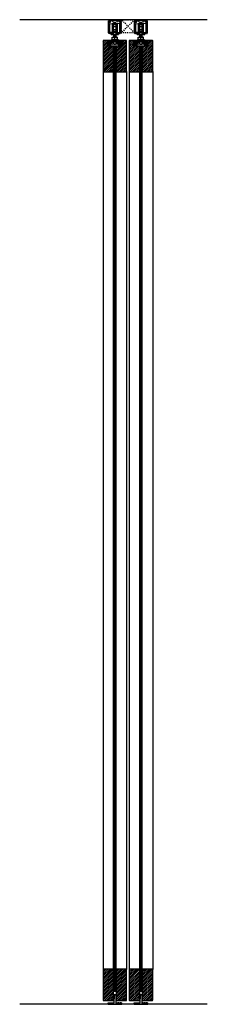
# Model space of a CAD drawing. Units: inches. Extents: x 32 to 478, y 9 to 631.
# Drawn here: x 32 to 50, y 9 to 103 of the extents above; entities that cross this region are included whole.
import ezdxf

# ---------------------------------------------------------------- set-up
doc = ezdxf.new("R2010")
doc.units = ezdxf.units.IN
doc.header["$LTSCALE"] = 0.5
doc.header["$MEASUREMENT"] = 0
for name, pattern in [('DOT2', [0.125, 0, -0.125]), ('HIDDEN', [0.375, 0.25, -0.125]), ('phl_thick', [0])]:
    doc.linetypes.add(name, pattern=pattern)
for name, color, linetype in [('RD-HARDWARE', 1, 'Continuous'), ('RD-HATCH', 251, 'Continuous'), ('RD-WALL', 7, 'Continuous'), ('RD-WOODWORK', 6, 'Continuous')]:
    doc.layers.add(name, color=color, linetype=linetype)
pattern_1 = [(45, (2.5, 0), (-0.08838835, 0.08838835), [])]
pattern_2 = [(45, (2.5, 0.125), (-0.08838835, 0.08838835), [])]
pattern_3 = [(135, (41.423144, 101.38238), (-0.0441942, -0.0441942), [])]
pattern_4 = [(135, (43.923144, 101.38238), (-0.0441942, -0.0441942), [])]

# ---------------------------------------------------------------- blocks, each defined once
blk = doc.blocks.new('grey guide side view')
at = {"layer": 'RD-HARDWARE'}
for p, q in [((0, 0), (0, 0.15625)), ((0, 0.15625), (0.5625, 0.15625)), ((0, 0), (1.3125, 0)), ((0.578125, 0.859375), (0.5625, 0.15625)), ((0.734375, 0.859375), (0.75, 0.15625)), ((0.75, 0.15625), (1.3125, 0.15625)), ((1.3125, 0), (1.3125, 0.15625))]:
    blk.add_line(p, q, dxfattribs=at)
at = {"layer": 'RD-HARDWARE', "linetype": 'HIDDEN', "ltscale": 0.25}
for p, q in [((0.0625, 0.140625), (0.0625, 0.15625)), ((0.0625, 0.140625), (0.15625, 0.046875)), ((0.0625, 0.140625), (0.46875, 0.140625)), ((0.15625, 0), (0.15625, 0.046875)), ((0.375, 0.046875), (0.15625, 0.046875)), ((0.375, 0.046875), (0.46875, 0.140625)), ((0.375, 0), (0.375, 0.046875)), ((0.46875, 0.140625), (0.46875, 0.15625)), ((0.84375, 0.140625), (0.84375, 0.15625)), ((0.9375, 0.046875), (0.84375, 0.140625)), ((1.25, 0.140625), (0.84375, 0.140625)), ((0.9375, 0), (0.9375, 0.046875)), ((0.9375, 0.046875), (1.15625, 0.046875)), ((1.25, 0.140625), (1.15625, 0.046875)), ((1.15625, 0), (1.15625, 0.046875)), ((1.25, 0.140625), (1.25, 0.15625))]:
    blk.add_line(p, q, dxfattribs=at)
at = {"layer": 'RD-HARDWARE'}
blk.add_arc((0.65625, 0.859375), 0.078125, 360, 180, dxfattribs=at)
blk = doc.blocks.new('carrier')
at = {"linetype": 'phl_thick'}
for p, q in [((-61.8, 115.7), (-55.6, 116.2)), ((-61.8, 94.8), (-61.8, 115.7)), ((-61.1, 115.7), (-54.9, 116.2)), ((-61.1, 94.8), (-61.1, 115.7)), ((-55.6, 116.2), (-52.9, 116.2)), ((-55.6, 116.2), (-55.6, 116.2)), ((-54.9, 94.2), (-54.9, 116.2)), ((-52.9, 94.2), (-52.9, 116.2)), ((-52.9, 113.7), (-44.9, 113.7)), ((-52.9, 110.2), (-51.9, 110.2)), ((-52.9, 100.2), (-51.9, 100.2)), ((-52.9, 99.1), (-51.9, 99.1)), ((-51.9, 91.4), (-51.9, 113.7)), ((-51.9, 108.7), (-45.9, 108.7)), ((-51.9, 101.9), (-45.9, 101.9)), ((-51.9, 97.5), (-45.9, 97.5)), ((-51.4, 118.9), (-46.4, 118.9)), ((-51.4, 116.3), (-51.4, 118.9)), ((-51.4, 117), (-49.6, 117)), ((-51.4, 116.6), (-49.6, 116.6)), ((-50, 113.7), (-50, 116.5)), ((-49.6, 116.6), (-49.6, 117)), ((-48.1, 117), (-46.4, 117)), ((-48.1, 116.6), (-48.1, 117)), ((-48.1, 116.6), (-46.4, 116.6)), ((-47.8, 113.7), (-47.8, 116.5)), ((-46.4, 116.3), (-46.4, 118.9)), ((-45.9, 91.4), (-45.9, 113.7)), ((-45.9, 110.2), (-44.9, 110.2)), ((-45.9, 100.2), (-44.9, 100.2)), ((-45.9, 99.1), (-44.9, 99.1)), ((-44.9, 116.2), (-42.9, 116.2)), ((-44.9, 94.2), (-44.9, 116.2)), ((-36.7, 115.7), (-42.9, 116.2)), ((-42.9, 116.2), (-42.2, 116.2)), ((-42.9, 94.2), (-42.9, 116.2)), ((-36, 115.7), (-42.2, 116.2)), ((-42.2, 116.2), (-42.2, 116.2)), ((-36.7, 94.8), (-36.7, 115.7)), ((-36, 94.8), (-36, 115.7)), ((-55.6, 94.2), (-61.8, 94.8)), ((-55.6, 94.2), (-61.8, 94.8)), ((-54.9, 94.2), (-61.1, 94.8)), ((-57.9, 91.4), (-51.9, 91.4)), ((-57.9, 89.4), (-57.9, 91.4)), ((-57.9, 89.4), (-39.9, 89.4)), ((-55.9, 89.4), (-55.9, 91.4)), ((-55.6, 94.2), (-55.6, 94.3)), ((-55.6, 94.2), (-52.9, 94.2)), ((-54.9, 93.9), (-54.9, 94.2)), ((-54.9, 93.9), (-51.9, 93.9)), ((-54.9, 92.9), (-54.9, 93.9)), ((-54.9, 92.9), (-52.9, 92.9)), ((-54.9, 92.2), (-54.9, 92.9)), ((-54.9, 92.2), (-52.9, 92.2)), ((-54.9, 91.4), (-54.9, 92.2)), ((-54.4, 93.9), (-54.4, 94.2)), ((-54.1, 93.9), (-54.1, 94.2)), ((-53.1, 93.9), (-53.1, 94.2)), ((-52.9, 91.4), (-52.9, 93.9)), ((-52.4, 93.9), (-51.9, 93.9)), ((-52.4, 93.9), (-52.4, 93.9)), ((-51.9, 94.9), (-45.9, 94.9)), ((-45.9, 93.9), (-45.4, 93.9)), ((-45.9, 93.9), (-44.6, 93.9)), ((-45.9, 91.4), (-41.9, 91.4)), ((-45.4, 93.9), (-44.7, 93.9)), ((-45.4, 93.9), (-45.4, 93.9)), ((-44.9, 94.2), (-42.9, 94.2)), ((-44.9, 91.4), (-44.9, 93.9)), ((-44.9, 92.9), (-42.9, 92.9)), ((-44.9, 92.2), (-42.9, 92.2)), ((-44.7, 93.9), (-43.4, 93.9)), ((-44.6, 93.9), (-44.6, 94.2)), ((-44.6, 93.9), (-43.6, 93.9)), ((-43.6, 93.9), (-43.6, 94.2)), ((-43.4, 94.2), (-42.2, 94.2)), ((-43.4, 93.9), (-43.4, 94.2)), ((-43.4, 93.9), (-42.9, 93.9)), ((-42.9, 94.2), (-36.7, 94.8)), ((-42.9, 94.2), (-42.2, 94.2)), ((-42.9, 93.9), (-42.9, 94.2)), ((-42.9, 92.9), (-42.9, 93.9)), ((-42.9, 92.2), (-42.9, 92.9)), ((-42.9, 91.4), (-42.9, 92.2)), ((-42.2, 94.2), (-36, 94.8)), ((-42.2, 94.2), (-36, 94.8)), ((-42.2, 94.2), (-42.2, 94.3)), ((-41.9, 91.4), (-39.9, 91.4)), ((-41.9, 89.4), (-41.9, 91.4)), ((-39.9, 89.4), (-39.9, 91.4))]:
    blk.add_line(p, q, dxfattribs=at)
for radius, start, end in [(7.75, 58.927, 121.073), (7.65, 58.4746, 121.5254), (7.15, 98.8498, 124.0167), (7.15, 55.9833, 81.1502)]:
    blk.add_arc((-48.9, 108.9), radius, start, end, dxfattribs=at)
blk = doc.blocks.new('track')
at = {"layer": 'RD-HATCH'}
h = blk.add_hatch(dxfattribs=at)
h.set_pattern_fill('ANSI32', color=256, scale=5, style=0)
h.paths.add_polyline_path([(14.4, 114.8), (13.9, 114.8, 0.323589), (13.4, 114.4, -1.312754), (11.6, 115.6, 0.217276), (11.8, 116), (11.8, 117.8), (-1.1, 117.8, -1), (-1.2, 117.8), (-14.1, 117.8), (-14.1, 116, 0.216874), (-13.9, 115.6, -1.313112), (-15.7, 114.4, 0.323647), (-16.2, 114.8), (-16.8, 114.8), (-16.8, 85.6, 0.414214), (-15.8, 84.6), (-15.6, 84.6, -0.51299), (-13.7, 84.6), (-8.7, 84.6), (-8.7, 86.6), (-14.2, 87), (-15, 90), (-15, 111.4, -0.388879), (-14.5, 111.9), (-12, 112.1, 0.388879), (-11.6, 112.6), (-11.6, 115.3, -0.414214), (-11.1, 115.8), (-7.2, 115.8), (-7.2, 113.8, 0.414214), (-6.7, 113.3), (-6.2, 113.3, 0.414214), (-5.7, 113.8), (-5.7, 115.8), (-1.5, 115.8), (-1.2, 116.1), (-0.9, 115.8), (3.3, 115.8), (3.3, 113.8, 0.414214), (3.8, 113.3), (4.3, 113.3, 0.414214), (4.8, 113.8), (4.8, 115.8), (8.7, 115.8, -0.414214), (9.2, 115.3), (9.2, 112.6, 0.389213), (9.7, 112.1), (12.2, 111.9, -0.388879), (12.6, 111.4), (12.6, 90), (11.8, 87), (6.3, 86.6), (6.3, 84.6), (11.4, 84.6, -0.51299), (13.3, 84.6), (13.4, 84.6, 0.414214), (14.4, 85.6)])
at = {"linetype": 'phl_thick'}
for p, q in [((-16.8, 114.8), (-16.2, 114.8)), ((-16.8, 85.6), (-16.8, 114.8)), ((-15, 90), (-15, 111.4)), ((-14.5, 111.9), (-12, 112.1)), ((-14.1, 117.8), (11.8, 117.8)), ((-14.1, 116), (-14.1, 117.8)), ((-11.6, 112.6), (-11.6, 115.3)), ((-11.1, 115.8), (-7.2, 115.8)), ((-7.2, 113.8), (-7.2, 115.8)), ((-6.7, 113.3), (-6.2, 113.3)), ((-5.7, 115.8), (-1.5, 115.8)), ((-5.7, 113.8), (-5.7, 115.8)), ((-1.5, 115.8), (-1.2, 116.1)), ((-1.2, 117.8), (-1.2, 117.8)), ((-1.1, 117.8), (-1.2, 117.8)), ((-1.2, 117.8), (-1.2, 117.8)), ((-1.2, 117.8), (-1.2, 117.8)), ((-1.2, 117.8), (-1.1, 117.8)), ((-1.2, 117.8), (-1.2, 117.8)), ((-1.2, 117.8), (-1.2, 117.8)), ((-1.2, 117.8), (-1.2, 117.8)), ((-1.2, 117.8), (-1.1, 117.8)), ((-1.2, 117.8), (-1.2, 117.8)), ((-1.2, 117.8), (-1.1, 117.8)), ((-1.2, 117.8), (-1.2, 117.8)), ((-1.2, 117.8), (-1.2, 117.8)), ((-1.2, 117.8), (-1.2, 117.8)), ((-1.2, 117.8), (-1.2, 117.8)), ((-1.2, 117.8), (-1.2, 117.8)), ((-1.2, 117.8), (-1.2, 117.8)), ((-1.2, 117.8), (-1.2, 117.8)), ((-0.9, 115.8), (-1.2, 116.1)), ((-1.1, 117.8), (-1.1, 117.8)), ((-0.9, 115.8), (3.3, 115.8)), ((3.3, 113.8), (3.3, 115.8)), ((3.8, 113.3), (4.3, 113.3)), ((4.8, 115.8), (8.7, 115.8)), ((4.8, 113.8), (4.8, 115.8)), ((9.2, 112.6), (9.2, 115.3)), ((12.2, 111.9), (9.7, 112.1)), ((11.8, 116), (11.8, 117.8)), ((12.6, 90), (12.6, 111.4)), ((13.9, 114.8), (14.4, 114.8)), ((14.4, 85.6), (14.4, 114.8)), ((-15.8, 84.6), (-15.6, 84.6)), ((-14.2, 87), (-15, 90)), ((-8.7, 86.6), (-14.2, 87)), ((-13.7, 84.6), (-8.7, 84.6)), ((-8.7, 84.6), (-8.7, 86.6)), ((6.3, 86.6), (11.8, 87)), ((6.3, 84.6), (6.3, 86.6)), ((6.3, 84.6), (11.4, 84.6)), ((11.8, 87), (12.6, 90)), ((13.3, 84.6), (13.4, 84.6))]:
    blk.add_line(p, q, dxfattribs=at)
blk.add_circle((-1.2, 117.8), 0.02, dxfattribs=at)
for centre, radius, start, end in [((-16.2, 114.3), 0.5, 18.21, 90.0001), ((-14.7, 114.8), 1.1, 198.21, 48.9855), ((-14.5, 111.4), 0.5, 94.9999, 180), ((-13.6, 116), 0.5, 180, 228.9855), ((-12.1, 112.6), 0.5, 275, 0), ((-11.1, 115.3), 0.5, 90, 180), ((-6.7, 113.8), 0.5, 180, 270), ((-6.2, 113.8), 0.5, 270, 0), ((3.8, 113.8), 0.5, 180, 270), ((4.3, 113.8), 0.5, 270, 0), ((8.7, 115.3), 0.5, 0, 90), ((9.7, 112.6), 0.5, 180, 265), ((12.3, 114.8), 1.1, 131.0145, 341.79), ((11.3, 116), 0.5, 311.0145, 0), ((12.1, 111.4), 0.5, 0, 84.9999), ((13.9, 114.3), 0.5, 90, 161.79), ((-15.8, 85.6), 1, 180, 270), ((-14.7, 83.9), 1.2, 35.6853, 144.3147), ((12.3, 83.9), 1.2, 35.6853, 144.3147), ((13.4, 85.6), 1, 270, 0)]:
    blk.add_arc(centre, radius, start, end, dxfattribs=at)
blk = doc.blocks.new('nut')
at = {"linetype": 'phl_thick'}
for p, q in [((39.681, 101.17), (40.193, 101.17)), ((39.681, 101.17), (39.681, 101.17)), ((39.681, 101.169), (39.681, 101.17)), ((39.681, 101.168), (39.681, 101.169)), ((39.681, 101.166), (39.681, 101.168)), ((39.681, 101.164), (39.681, 101.166)), ((39.681, 101.162), (39.681, 101.164)), ((39.681, 101.159), (39.681, 101.162)), ((39.681, 101.155), (39.681, 101.159)), ((39.681, 101.151), (39.681, 101.155)), ((39.681, 101.147), (39.695, 101.151)), ((39.681, 101.147), (39.681, 101.151)), ((39.681, 100.93), (39.681, 101.147)), ((39.695, 101.151), (39.708, 101.155)), ((39.708, 101.155), (39.722, 101.159)), ((39.722, 101.159), (39.735, 101.162)), ((39.735, 101.162), (39.747, 101.164)), ((39.747, 101.164), (39.76, 101.166)), ((39.76, 101.166), (39.772, 101.168)), ((39.772, 101.168), (39.784, 101.169)), ((39.784, 101.169), (39.797, 101.17)), ((39.797, 101.17), (39.809, 101.17)), ((39.821, 101.17), (39.809, 101.17)), ((39.833, 101.169), (39.821, 101.17)), ((39.846, 101.168), (39.833, 101.169)), ((39.858, 101.166), (39.846, 101.168)), ((39.871, 101.164), (39.858, 101.166)), ((39.883, 101.162), (39.871, 101.164)), ((39.896, 101.159), (39.883, 101.162)), ((39.909, 101.155), (39.896, 101.159)), ((39.923, 101.151), (39.909, 101.155)), ((39.937, 101.147), (39.923, 101.151)), ((39.937, 101.147), (39.951, 101.151)), ((39.937, 100.93), (39.937, 101.147)), ((39.951, 101.151), (39.964, 101.155)), ((39.964, 101.155), (39.978, 101.159)), ((39.978, 101.159), (39.99, 101.162)), ((39.99, 101.162), (40.003, 101.164)), ((40.003, 101.164), (40.016, 101.166)), ((40.016, 101.166), (40.028, 101.168)), ((40.028, 101.168), (40.04, 101.169)), ((40.04, 101.169), (40.052, 101.17)), ((40.052, 101.17), (40.065, 101.17)), ((40.077, 101.17), (40.065, 101.17)), ((40.089, 101.169), (40.077, 101.17)), ((40.102, 101.168), (40.089, 101.169)), ((40.114, 101.166), (40.102, 101.168)), ((40.127, 101.164), (40.114, 101.166)), ((40.139, 101.162), (40.127, 101.164)), ((40.152, 101.159), (40.139, 101.162)), ((40.165, 101.155), (40.152, 101.159)), ((40.179, 101.151), (40.165, 101.155)), ((40.193, 101.147), (40.179, 101.151)), ((40.193, 101.169), (40.193, 101.17)), ((40.193, 101.17), (40.193, 101.17)), ((40.193, 101.168), (40.193, 101.169)), ((40.193, 101.166), (40.193, 101.168)), ((40.193, 101.164), (40.193, 101.166)), ((40.193, 101.162), (40.193, 101.164)), ((40.193, 101.159), (40.193, 101.162)), ((40.193, 101.155), (40.193, 101.159)), ((40.193, 101.151), (40.193, 101.155)), ((40.193, 101.147), (40.193, 101.151)), ((40.193, 100.93), (40.193, 101.147)), ((39.6, 100.906), (39.681, 100.953)), ((39.6, 100.906), (40.274, 100.906)), ((39.681, 100.93), (39.699, 100.936)), ((39.699, 100.936), (39.716, 100.941)), ((39.716, 100.941), (39.733, 100.944)), ((39.733, 100.944), (39.748, 100.948)), ((39.748, 100.948), (39.764, 100.95)), ((39.764, 100.95), (39.779, 100.952)), ((39.779, 100.952), (39.794, 100.953)), ((39.794, 100.953), (39.809, 100.953)), ((39.824, 100.953), (39.809, 100.953)), ((39.839, 100.952), (39.824, 100.953)), ((39.854, 100.95), (39.839, 100.952)), ((39.869, 100.948), (39.854, 100.95)), ((39.885, 100.944), (39.869, 100.948)), ((39.902, 100.941), (39.885, 100.944)), ((39.919, 100.936), (39.902, 100.941)), ((39.937, 100.93), (39.919, 100.936)), ((39.937, 100.93), (39.955, 100.936)), ((39.955, 100.936), (39.972, 100.941)), ((39.972, 100.941), (39.988, 100.944)), ((39.988, 100.944), (40.004, 100.948)), ((40.004, 100.948), (40.02, 100.95)), ((40.02, 100.95), (40.035, 100.952)), ((40.035, 100.952), (40.05, 100.953)), ((40.05, 100.953), (40.065, 100.953)), ((40.08, 100.953), (40.065, 100.953)), ((40.095, 100.952), (40.08, 100.953)), ((40.11, 100.95), (40.095, 100.952)), ((40.125, 100.948), (40.11, 100.95)), ((40.141, 100.944), (40.125, 100.948)), ((40.158, 100.941), (40.141, 100.944)), ((40.175, 100.936), (40.158, 100.941)), ((40.193, 100.93), (40.175, 100.936)), ((40.274, 100.906), (40.193, 100.953))]:
    blk.add_line(p, q, dxfattribs=at)
for centre, start, end in [((39.614, 100.882), 119.99996, 269.74356), ((40.26, 100.882), 270.00001, 60.00004)]:
    blk.add_arc(centre, 0.0276, start, end, dxfattribs=at)

msp = doc.modelspace()

# ---------------------------------------------------------------- hatches: boundary and pattern name
at = {"layer": 'RD-HATCH'}
h = msp.add_hatch(dxfattribs=at)
h.set_pattern_fill('ANSI31', color=256)
h.set_pattern_definition(pattern_2)
h.paths.add_polyline_path([(41.296, 100.464), (40.734, 100.464), (40.734, 100.964), (40.327, 100.964, 0.414214), (40.296, 100.933), (40.296, 97.996, 0.414214), (40.327, 97.964), (41.265, 97.964, 0.414214), (41.296, 97.996)])
h = msp.add_hatch(dxfattribs=at)
h.set_pattern_fill('ANSI31', color=256, scale=0.5, angle=90)
h.set_pattern_definition(pattern_3)
h.paths.add_polyline_path([(41.046, 100.777), (41.234, 100.777), (41.234, 100.964), (40.734, 100.964), (40.734, 100.464), (41.046, 100.464)])
h = msp.add_hatch(dxfattribs=at)
h.set_pattern_fill('ANSI31', color=256, scale=0.4, angle=45)
h.set_pattern_definition([(90, (0, 0.25), (-0.05, 7e-18), [])])
h.paths.add_polyline_path([(41.546, 100.464), (41.296, 100.464), (41.296, 9.839), (41.546, 9.839)])
h = msp.add_hatch(dxfattribs=at)
h.set_pattern_fill('ANSI31', color=256)
h.set_pattern_definition(pattern_2)
h.paths.add_polyline_path([(42.546, 100.933, 0.414214), (42.515, 100.964), (42.109, 100.964), (42.109, 100.464), (41.546, 100.464), (41.546, 97.996, 0.414214), (41.577, 97.964), (42.515, 97.964, 0.414214), (42.546, 97.996)])
h = msp.add_hatch(dxfattribs=at)
h.set_pattern_fill('ANSI31', color=256, scale=0.5, angle=90)
h.set_pattern_definition(pattern_3)
h.paths.add_polyline_path([(41.796, 100.777), (41.796, 100.464), (42.109, 100.464), (42.109, 100.964), (41.609, 100.964), (41.609, 100.777)])
h = msp.add_hatch(dxfattribs=at)
h.set_pattern_fill('ANSI31', color=256)
h.set_pattern_definition(pattern_2)
h.paths.add_polyline_path([(43.796, 100.464), (43.234, 100.464), (43.234, 100.964), (42.827, 100.964, 0.414214), (42.796, 100.933), (42.796, 97.996, 0.414214), (42.827, 97.964), (43.765, 97.964, 0.414214), (43.796, 97.996)])
h = msp.add_hatch(dxfattribs=at)
h.set_pattern_fill('ANSI31', color=256, scale=0.5, angle=90)
h.set_pattern_definition(pattern_4)
h.paths.add_polyline_path([(43.546, 100.777), (43.734, 100.777), (43.734, 100.964), (43.234, 100.964), (43.234, 100.464), (43.546, 100.464)])
h = msp.add_hatch(dxfattribs=at)
h.set_pattern_fill('ANSI31', color=256, scale=0.4, angle=45)
h.set_pattern_definition([(90, (2.5, 0.25), (-0.05, 7e-18), [])])
h.paths.add_polyline_path([(44.046, 100.464), (43.796, 100.464), (43.796, 9.839), (44.046, 9.839)])
h = msp.add_hatch(dxfattribs=at)
h.set_pattern_fill('ANSI31', color=256)
h.set_pattern_definition(pattern_2)
h.paths.add_polyline_path([(45.046, 100.933, 0.414214), (45.015, 100.964), (44.609, 100.964), (44.609, 100.464), (44.046, 100.464), (44.046, 97.996, 0.414214), (44.077, 97.964), (45.015, 97.964, 0.414214), (45.046, 97.996)])
h = msp.add_hatch(dxfattribs=at)
h.set_pattern_fill('ANSI31', color=256, scale=0.5, angle=90)
h.set_pattern_definition(pattern_4)
h.paths.add_polyline_path([(44.296, 100.777), (44.296, 100.464), (44.609, 100.464), (44.609, 100.964), (44.109, 100.964), (44.109, 100.777)])
h = msp.add_hatch(dxfattribs=at)
h.set_pattern_fill('ANSI31', color=256)
h.paths.add_polyline_path([(41.296, 11.933, 0.414214), (41.265, 11.964), (40.327, 11.964, 0.414214), (40.296, 11.933), (40.296, 8.996, 0.414214), (40.327, 8.964), (41.265, 8.964, 0.414214), (41.296, 8.996)])
h = msp.add_hatch(dxfattribs=at)
h.set_pattern_fill('ANSI31', color=256)
h.paths.add_polyline_path([(42.546, 11.933, 0.414214), (42.515, 11.964), (41.577, 11.964, 0.414214), (41.546, 11.933), (41.546, 9.839), (41.546, 8.996, 0.414214), (41.577, 8.964), (42.515, 8.964, 0.414214), (42.546, 8.996)])
h = msp.add_hatch(dxfattribs=at)
h.set_pattern_fill('ANSI31', color=256)
h.set_pattern_definition(pattern_1)
h.paths.add_polyline_path([(43.796, 11.933, 0.414214), (43.765, 11.964), (42.827, 11.964, 0.414214), (42.796, 11.933), (42.796, 8.996, 0.414214), (42.827, 8.964), (43.765, 8.964, 0.414214), (43.796, 8.996)])
h = msp.add_hatch(dxfattribs=at)
h.set_pattern_fill('ANSI31', color=256)
h.set_pattern_definition(pattern_1)
h.paths.add_polyline_path([(45.046, 11.933, 0.414214), (45.015, 11.964), (44.077, 11.964, 0.414214), (44.046, 11.933), (44.046, 9.839), (44.046, 8.996, 0.414214), (44.077, 8.964), (45.015, 8.964, 0.414214), (45.046, 8.996)])

# ---------------------------------------------------------------- linework, layer by layer
at = {"layer": 'RD-HARDWARE'}
for p, q in [((41.533, 101.537), (41.298, 101.507)), ((41.449, 101.526), (41.298, 101.507)), ((41.298, 101.507), (41.317, 101.526)), ((41.298, 101.507), (41.317, 101.526)), ((41.548, 101.507), (41.298, 101.475)), ((41.317, 101.494), (41.298, 101.507)), ((41.315, 101.495), (41.298, 101.507)), ((41.449, 101.494), (41.298, 101.475)), ((41.298, 101.475), (41.317, 101.494)), ((41.298, 101.475), (41.317, 101.494)), ((41.317, 101.463), (41.298, 101.476)), ((41.315, 101.464), (41.298, 101.476)), ((41.548, 101.475), (41.298, 101.443)), ((41.298, 101.444), (41.317, 101.463)), ((41.298, 101.444), (41.317, 101.463)), ((41.317, 101.431), (41.298, 101.444)), ((41.315, 101.433), (41.298, 101.444)), ((41.548, 101.444), (41.298, 101.413)), ((41.298, 101.413), (41.317, 101.431)), ((41.298, 101.413), (41.317, 101.431)), ((41.548, 101.413), (41.298, 101.381)), ((41.317, 101.4), (41.298, 101.413)), ((41.315, 101.401), (41.298, 101.413)), ((41.449, 101.4), (41.298, 101.381)), ((41.298, 101.381), (41.317, 101.4)), ((41.298, 101.381), (41.317, 101.4)), ((41.548, 101.381), (41.298, 101.349)), ((41.317, 101.368), (41.298, 101.381)), ((41.315, 101.369), (41.298, 101.381)), ((41.449, 101.368), (41.298, 101.349)), ((41.298, 101.349), (41.317, 101.368)), ((41.298, 101.349), (41.317, 101.368)), ((41.548, 101.349), (41.298, 101.317)), ((41.317, 101.336), (41.298, 101.349)), ((41.315, 101.337), (41.298, 101.349)), ((41.449, 101.337), (41.298, 101.317)), ((41.298, 101.317), (41.317, 101.336)), ((41.298, 101.317), (41.317, 101.336)), ((41.317, 101.304), (41.298, 101.317)), ((41.315, 101.306), (41.298, 101.317)), ((41.299, 101.287), (41.317, 101.304)), ((41.299, 101.287), (41.317, 101.304)), ((41.317, 101.526), (41.301, 101.537)), ((41.548, 101.317), (41.306, 101.287)), ((41.449, 101.305), (41.306, 101.287)), ((41.317, 101.526), (41.316, 101.526)), ((41.317, 101.494), (41.316, 101.494)), ((41.317, 101.463), (41.316, 101.463)), ((41.317, 101.431), (41.316, 101.432)), ((41.317, 101.4), (41.316, 101.4)), ((41.317, 101.368), (41.316, 101.368)), ((41.317, 101.336), (41.316, 101.337)), ((41.317, 101.304), (41.316, 101.305)), ((41.407, 101.537), (41.317, 101.526)), ((41.32, 101.526), (41.317, 101.526)), ((41.529, 101.52), (41.317, 101.494)), ((41.32, 101.494), (41.317, 101.494)), ((41.529, 101.488), (41.317, 101.462)), ((41.32, 101.463), (41.317, 101.463)), ((41.529, 101.456), (41.317, 101.43)), ((41.32, 101.432), (41.317, 101.431)), ((41.529, 101.426), (41.317, 101.4)), ((41.32, 101.4), (41.317, 101.4)), ((41.529, 101.394), (41.317, 101.368)), ((41.32, 101.368), (41.317, 101.368)), ((41.529, 101.362), (41.317, 101.336)), ((41.32, 101.337), (41.317, 101.336)), ((41.529, 101.33), (41.317, 101.304)), ((41.32, 101.305), (41.317, 101.304)), ((41.529, 101.52), (41.328, 101.495)), ((41.529, 101.488), (41.328, 101.463)), ((41.529, 101.456), (41.328, 101.432)), ((41.529, 101.426), (41.328, 101.401)), ((41.529, 101.394), (41.328, 101.369)), ((41.529, 101.362), (41.328, 101.337)), ((41.529, 101.33), (41.328, 101.306)), ((41.529, 101.299), (41.431, 101.287)), ((41.529, 101.299), (41.431, 101.287)), ((41.548, 101.507), (41.456, 101.495)), ((41.548, 101.475), (41.456, 101.463)), ((41.548, 101.444), (41.456, 101.433)), ((41.548, 101.413), (41.456, 101.401)), ((41.548, 101.381), (41.456, 101.369)), ((41.548, 101.349), (41.456, 101.337)), ((41.548, 101.317), (41.456, 101.306)), ((41.529, 101.52), (41.546, 101.537)), ((41.529, 101.52), (41.536, 101.526)), ((41.548, 101.507), (41.529, 101.52)), ((41.548, 101.507), (41.529, 101.52)), ((41.529, 101.488), (41.548, 101.507)), ((41.529, 101.488), (41.536, 101.494)), ((41.548, 101.475), (41.529, 101.488)), ((41.548, 101.475), (41.529, 101.488)), ((41.529, 101.457), (41.548, 101.476)), ((41.548, 101.444), (41.529, 101.457)), ((41.548, 101.444), (41.529, 101.457)), ((41.529, 101.426), (41.548, 101.444)), ((41.548, 101.413), (41.529, 101.426)), ((41.548, 101.413), (41.529, 101.426)), ((41.529, 101.394), (41.548, 101.413)), ((41.529, 101.394), (41.536, 101.4)), ((41.548, 101.381), (41.529, 101.394)), ((41.548, 101.381), (41.529, 101.394)), ((41.529, 101.362), (41.548, 101.381)), ((41.529, 101.362), (41.536, 101.368)), ((41.548, 101.349), (41.529, 101.362)), ((41.548, 101.349), (41.529, 101.362)), ((41.529, 101.33), (41.548, 101.349)), ((41.529, 101.33), (41.536, 101.337)), ((41.548, 101.317), (41.529, 101.33)), ((41.548, 101.317), (41.529, 101.33)), ((41.529, 101.299), (41.548, 101.317)), ((41.529, 101.299), (41.536, 101.305)), ((41.547, 101.287), (41.529, 101.299)), ((41.547, 101.287), (41.529, 101.299)), ((41.536, 101.495), (41.548, 101.507)), ((41.536, 101.464), (41.548, 101.476)), ((41.536, 101.433), (41.548, 101.444)), ((41.536, 101.401), (41.548, 101.413)), ((41.536, 101.369), (41.548, 101.381)), ((41.536, 101.337), (41.548, 101.349)), ((41.536, 101.306), (41.548, 101.317)), ((44.033, 101.537), (43.798, 101.507)), ((43.949, 101.526), (43.798, 101.507)), ((43.798, 101.507), (43.817, 101.526)), ((43.798, 101.507), (43.817, 101.526)), ((44.048, 101.507), (43.798, 101.475)), ((43.817, 101.494), (43.798, 101.507)), ((43.815, 101.495), (43.798, 101.507)), ((43.949, 101.494), (43.798, 101.475)), ((43.798, 101.475), (43.817, 101.494)), ((43.798, 101.475), (43.817, 101.494)), ((43.817, 101.463), (43.798, 101.476)), ((43.815, 101.464), (43.798, 101.476)), ((44.048, 101.476), (43.798, 101.444)), ((43.798, 101.444), (43.817, 101.463)), ((43.798, 101.444), (43.817, 101.463)), ((43.817, 101.431), (43.798, 101.444)), ((43.815, 101.433), (43.798, 101.444)), ((44.048, 101.444), (43.798, 101.413)), ((43.798, 101.413), (43.817, 101.431)), ((43.798, 101.413), (43.817, 101.431)), ((44.048, 101.413), (43.798, 101.381)), ((43.817, 101.4), (43.798, 101.413)), ((43.815, 101.401), (43.798, 101.413)), ((43.949, 101.4), (43.798, 101.381)), ((43.798, 101.381), (43.817, 101.4)), ((43.798, 101.381), (43.817, 101.4)), ((44.048, 101.381), (43.798, 101.349)), ((43.817, 101.368), (43.798, 101.381)), ((43.815, 101.369), (43.798, 101.381)), ((43.949, 101.368), (43.798, 101.349)), ((43.798, 101.349), (43.817, 101.368)), ((43.798, 101.349), (43.817, 101.368)), ((44.048, 101.349), (43.798, 101.317)), ((43.817, 101.336), (43.798, 101.349)), ((43.815, 101.337), (43.798, 101.349)), ((43.949, 101.337), (43.798, 101.317)), ((43.798, 101.317), (43.817, 101.336)), ((43.798, 101.317), (43.817, 101.336)), ((43.817, 101.304), (43.798, 101.317)), ((43.815, 101.306), (43.798, 101.317)), ((43.799, 101.287), (43.817, 101.304)), ((43.799, 101.287), (43.817, 101.304)), ((43.817, 101.526), (43.801, 101.537)), ((44.048, 101.317), (43.806, 101.287)), ((43.949, 101.305), (43.806, 101.287)), ((43.817, 101.526), (43.816, 101.526)), ((43.817, 101.494), (43.816, 101.494)), ((43.817, 101.463), (43.816, 101.463)), ((44.029, 101.457), (43.816, 101.431)), ((43.817, 101.431), (43.816, 101.432)), ((43.817, 101.4), (43.816, 101.4)), ((43.817, 101.368), (43.816, 101.368)), ((43.817, 101.336), (43.816, 101.337)), ((43.817, 101.304), (43.816, 101.305)), ((43.907, 101.537), (43.817, 101.526)), ((43.82, 101.526), (43.817, 101.526)), ((44.029, 101.52), (43.817, 101.494)), ((43.82, 101.494), (43.817, 101.494)), ((44.029, 101.488), (43.817, 101.462)), ((43.82, 101.463), (43.817, 101.463)), ((43.82, 101.432), (43.817, 101.431)), ((44.029, 101.426), (43.817, 101.4)), ((43.82, 101.4), (43.817, 101.4)), ((44.029, 101.394), (43.817, 101.368)), ((43.82, 101.368), (43.817, 101.368)), ((44.029, 101.362), (43.817, 101.336)), ((43.82, 101.337), (43.817, 101.336)), ((44.029, 101.33), (43.817, 101.304)), ((43.82, 101.305), (43.817, 101.304)), ((44.029, 101.52), (43.828, 101.495)), ((44.029, 101.488), (43.828, 101.463)), ((44.029, 101.457), (43.828, 101.432)), ((44.029, 101.426), (43.828, 101.401)), ((44.029, 101.394), (43.828, 101.369)), ((44.029, 101.362), (43.828, 101.337)), ((44.029, 101.33), (43.828, 101.306)), ((44.029, 101.299), (43.931, 101.287)), ((44.029, 101.299), (43.931, 101.287)), ((44.048, 101.507), (43.956, 101.495)), ((44.048, 101.476), (43.956, 101.464)), ((44.048, 101.444), (43.956, 101.433)), ((44.048, 101.413), (43.956, 101.401)), ((44.048, 101.381), (43.956, 101.369)), ((44.048, 101.349), (43.956, 101.337)), ((44.048, 101.317), (43.956, 101.306)), ((44.029, 101.52), (44.046, 101.537)), ((44.029, 101.52), (44.036, 101.526)), ((44.048, 101.507), (44.029, 101.52)), ((44.048, 101.507), (44.029, 101.52)), ((44.029, 101.488), (44.048, 101.507)), ((44.029, 101.488), (44.036, 101.494)), ((44.048, 101.475), (44.029, 101.488)), ((44.048, 101.475), (44.029, 101.488)), ((44.029, 101.457), (44.048, 101.476)), ((44.048, 101.444), (44.029, 101.457)), ((44.048, 101.444), (44.029, 101.457)), ((44.029, 101.426), (44.048, 101.444)), ((44.048, 101.413), (44.029, 101.426)), ((44.048, 101.413), (44.029, 101.426)), ((44.029, 101.394), (44.048, 101.413)), ((44.029, 101.394), (44.036, 101.4)), ((44.048, 101.381), (44.029, 101.394)), ((44.048, 101.381), (44.029, 101.394)), ((44.029, 101.362), (44.048, 101.381)), ((44.029, 101.362), (44.036, 101.368)), ((44.048, 101.349), (44.029, 101.362)), ((44.048, 101.349), (44.029, 101.362)), ((44.029, 101.33), (44.048, 101.349)), ((44.029, 101.33), (44.036, 101.337)), ((44.048, 101.317), (44.029, 101.33)), ((44.048, 101.317), (44.029, 101.33)), ((44.029, 101.299), (44.048, 101.317)), ((44.029, 101.299), (44.036, 101.305)), ((44.048, 101.286), (44.029, 101.299)), ((44.048, 101.286), (44.029, 101.299)), ((44.036, 101.495), (44.048, 101.507)), ((44.036, 101.464), (44.048, 101.476)), ((44.036, 101.433), (44.048, 101.444)), ((44.036, 101.401), (44.048, 101.413)), ((44.036, 101.369), (44.048, 101.381)), ((44.036, 101.337), (44.048, 101.349)), ((44.036, 101.306), (44.048, 101.317)), ((40.734, 100.964), (42.109, 100.964)), ((40.734, 100.464), (40.734, 100.964)), ((40.734, 100.964), (42.109, 100.964)), ((40.734, 100.464), (42.109, 100.464)), ((41.046, 100.464), (41.046, 100.777)), ((41.234, 100.777), (41.046, 100.777)), ((41.101, 100.654), (41.101, 100.777)), ((41.101, 100.654), (41.135, 100.621)), ((41.707, 100.621), (41.135, 100.621)), ((41.234, 100.777), (41.234, 100.964)), ((41.234, 100.839), (41.609, 100.839)), ((41.274, 100.654), (41.274, 100.806)), ((41.538, 100.964), (41.298, 100.934)), ((41.298, 100.934), (41.317, 100.953)), ((41.317, 100.921), (41.298, 100.934)), ((41.548, 100.934), (41.298, 100.902)), ((41.298, 100.902), (41.317, 100.921)), ((41.548, 100.902), (41.298, 100.87)), ((41.317, 100.889), (41.298, 100.902)), ((41.298, 100.87), (41.317, 100.889)), ((41.317, 100.857), (41.298, 100.87)), ((41.299, 100.839), (41.317, 100.857)), ((41.548, 100.87), (41.303, 100.839)), ((41.529, 100.947), (41.317, 100.921)), ((41.529, 100.915), (41.317, 100.889)), ((41.529, 100.883), (41.317, 100.857)), ((41.529, 100.852), (41.428, 100.839)), ((41.548, 100.934), (41.529, 100.947)), ((41.529, 100.915), (41.548, 100.934)), ((41.548, 100.902), (41.529, 100.915)), ((41.529, 100.883), (41.548, 100.902)), ((41.548, 100.87), (41.529, 100.883)), ((41.529, 100.852), (41.548, 100.87)), ((41.547, 100.839), (41.529, 100.852)), ((41.569, 100.654), (41.569, 100.806)), ((41.609, 100.777), (41.609, 100.964)), ((41.609, 100.777), (41.796, 100.777)), ((41.741, 100.654), (41.707, 100.621)), ((41.741, 100.654), (41.741, 100.777)), ((41.796, 100.464), (41.796, 100.777)), ((42.109, 100.464), (42.109, 100.964)), ((43.234, 100.964), (44.609, 100.964)), ((43.234, 100.464), (43.234, 100.964)), ((43.234, 100.964), (44.609, 100.964)), ((43.234, 100.464), (44.609, 100.464)), ((43.546, 100.464), (43.546, 100.777)), ((43.734, 100.777), (43.546, 100.777)), ((43.601, 100.654), (43.601, 100.777)), ((43.601, 100.654), (43.635, 100.621)), ((44.207, 100.621), (43.635, 100.621)), ((43.734, 100.777), (43.734, 100.964)), ((43.734, 100.839), (44.109, 100.839)), ((43.774, 100.654), (43.774, 100.806)), ((44.038, 100.964), (43.798, 100.934)), ((43.798, 100.934), (43.817, 100.953)), ((44.048, 100.934), (43.798, 100.902)), ((43.798, 100.902), (43.817, 100.921)), ((44.048, 100.902), (43.798, 100.87)), ((43.817, 100.889), (43.798, 100.902)), ((43.798, 100.87), (43.817, 100.889)), ((43.817, 100.857), (43.798, 100.87)), ((43.799, 100.839), (43.817, 100.857)), ((43.817, 100.953), (43.8, 100.964)), ((44.048, 100.87), (43.803, 100.839)), ((43.913, 100.964), (43.817, 100.953)), ((44.029, 100.915), (43.817, 100.889)), ((44.029, 100.883), (43.817, 100.857)), ((44.029, 100.852), (43.928, 100.839)), ((44.029, 100.947), (44.047, 100.964)), ((44.048, 100.934), (44.029, 100.947)), ((44.029, 100.915), (44.048, 100.934)), ((44.048, 100.902), (44.029, 100.915)), ((44.029, 100.883), (44.048, 100.902)), ((44.048, 100.87), (44.029, 100.883)), ((44.029, 100.852), (44.048, 100.87)), ((44.047, 100.839), (44.029, 100.852)), ((44.069, 100.654), (44.069, 100.806)), ((44.109, 100.777), (44.109, 100.964)), ((44.109, 100.777), (44.296, 100.777)), ((44.241, 100.654), (44.207, 100.621)), ((44.241, 100.654), (44.241, 100.777)), ((44.296, 100.464), (44.296, 100.777)), ((44.609, 100.464), (44.609, 100.964))]:
    msp.add_line(p, q, dxfattribs=at)
for centre, radius, start, end in [((41.187, 100.748), 0.127, 227.42339, 312.57661), ((41.187, 100.712), 0.127, 47.42339, 68.75621), ((41.421, 100.498), 0.341, 64.36312, 115.63688), ((41.421, 100.961), 0.341, 244.36312, 295.63688), ((41.655, 100.712), 0.127, 111.24379, 132.57661), ((41.655, 100.748), 0.127, 227.42339, 312.57661), ((43.687, 100.748), 0.127, 227.42339, 312.57661), ((43.687, 100.712), 0.127, 47.42339, 68.75621), ((43.921, 100.498), 0.341, 64.36312, 115.63688), ((43.921, 100.961), 0.341, 244.36312, 295.63688), ((44.155, 100.712), 0.127, 111.24379, 132.57661), ((44.155, 100.748), 0.127, 227.42339, 312.57661)]:
    msp.add_arc(centre, radius, start, end, dxfattribs=at)
at = {"layer": 'RD-WALL'}
for p, q in [((50.26, 102.959), (32.307, 102.959)), ((50.272, 8.589), (32.32, 8.589))]:
    msp.add_line(p, q, dxfattribs=at)
at = {"layer": 'RD-WOODWORK', "linetype": 'DOT2', "ltscale": 0.25}
for p, q in [((40.807, 101.764), (40.807, 102.96)), ((43.307, 101.702), (42.04, 102.96)), ((43.307, 102.96), (42.04, 101.702)), ((44.54, 101.764), (44.54, 102.96))]:
    msp.add_line(p, q, dxfattribs=at)
at = {"layer": 'RD-WOODWORK', "ltscale": 0.5}
for p, q in [((40.296, 97.996), (40.296, 11.933)), ((42.546, 97.996), (42.546, 11.933)), ((42.796, 97.996), (42.796, 11.933)), ((45.046, 97.996), (45.046, 11.933))]:
    msp.add_line(p, q, dxfattribs=at)
at = {"layer": 'RD-WOODWORK', "linetype": 'DOT2', "ltscale": 0.25}
msp.add_lwpolyline([(43.307, 101.702), (42.04, 101.702), (42.04, 102.96), (43.307, 102.96)], close=True, dxfattribs=at)
at = {"layer": 'RD-WOODWORK', "ltscale": 0.5}
for points in [[(41.097, 100.964), (40.327, 100.964, 0.414214), (40.296, 100.933), (40.296, 97.996, 0.414214), (40.327, 97.964), (41.265, 97.964, 0.414214), (41.296, 97.996), (41.296, 100.464)], [(41.546, 100.464), (41.546, 97.996, 0.414214), (41.577, 97.964), (42.515, 97.964, 0.414214), (42.546, 97.996), (42.546, 100.933, 0.414214), (42.515, 100.964), (41.745, 100.964)], [(43.597, 100.964), (42.827, 100.964, 0.414214), (42.796, 100.933), (42.796, 97.996, 0.414214), (42.827, 97.964), (43.765, 97.964, 0.414214), (43.796, 97.996), (43.796, 100.464)], [(44.046, 100.464), (44.046, 97.996, 0.414214), (44.077, 97.964), (45.015, 97.964, 0.414214), (45.046, 97.996), (45.046, 100.933, 0.414214), (45.015, 100.964), (44.245, 100.964)]]:
    msp.add_lwpolyline(points, format="xyb", dxfattribs=at)
for points in [[(41.296, 100.464), (41.296, 9.839), (41.546, 9.839), (41.546, 100.464)], [(43.796, 100.464), (43.796, 9.839), (44.046, 9.839), (44.046, 100.464)]]:
    msp.add_lwpolyline(points, dxfattribs=at)
for points in [[(40.296, 11.933), (40.296, 8.996, 0.414214), (40.327, 8.964), (41.265, 8.964, 0.414214), (41.296, 8.996), (41.296, 11.933, 0.414214), (41.265, 11.964), (40.327, 11.964, 0.414214)], [(41.546, 11.933), (41.546, 8.996, 0.414214), (41.577, 8.964), (42.515, 8.964, 0.414214), (42.546, 8.996), (42.546, 11.933, 0.414214), (42.515, 11.964), (41.577, 11.964, 0.414214)], [(42.796, 11.933), (42.796, 8.996, 0.414214), (42.827, 8.964), (43.765, 8.964, 0.414214), (43.796, 8.996), (43.796, 11.933, 0.414214), (43.765, 11.964), (42.827, 11.964, 0.414214)], [(44.046, 11.933), (44.046, 8.996, 0.414214), (44.077, 8.964), (45.015, 8.964, 0.414214), (45.046, 8.996), (45.046, 11.933, 0.414214), (45.015, 11.964), (44.077, 11.964, 0.414214)]]:
    msp.add_lwpolyline(points, format="xyb", close=True, dxfattribs=at)

# ---------------------------------------------------------------- block references
at = {"layer": 'RD-HARDWARE', "xscale": 0.0395175016918007, "yscale": 0.0395175016918007, "zscale": 0.0395175016918007}
for name, p in [('track', (41.469, 98.305)), ('track', (43.969, 98.305)), ('carrier', (43.354, 98.003)), ('carrier', (45.854, 98.003))]:
    msp.add_blockref(name, p, dxfattribs=at)
at = {"layer": 'RD-HARDWARE'}
for name, p in [('nut', (1.484, 0.11)), ('nut', (3.984, 0.11)), ('grey guide side view', (40.765, 8.589)), ('grey guide side view', (43.265, 8.589))]:
    msp.add_blockref(name, p, dxfattribs=at)

doc.saveas('drawing.dxf')
